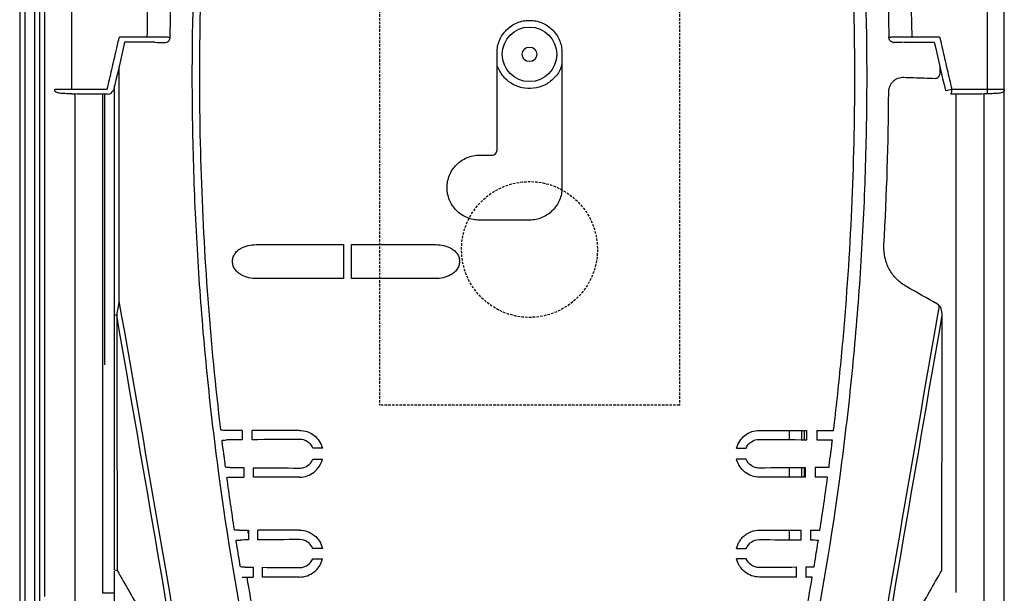
# Model space of a CAD drawing. Units: millimetres. Extents: x -3402 to 8400, y 0 to 6280.
# Drawn here: x 3924 to 4023, y 3961 to 4018 of the extents above; entities that cross this region are included whole.
import ezdxf
from ezdxf.enums import TextEntityAlignment as Align

# ---------------------------------------------------------------- set-up
doc = ezdxf.new("R2010")
doc.units = ezdxf.units.MM
doc.header["$MEASUREMENT"] = 0
doc.linetypes.add('DASHED2', pattern=[0.375, 0.25, -0.125])
doc.layers.add('2DE_OBJ_LAMEL-APP', color=130, linetype='Continuous', lineweight=25)
doc.layers.add('2DE_TXTNUM', color=11, linetype='Continuous', lineweight=9)
doc.layers.add('2DE_TXTPAR', color=41, linetype='Continuous')
doc.layers.add('Zaciski', color=30, linetype='DASHED2')
doc.styles.add('CP_ATTR', font='ARIAL.TTF')
doc.styles.add('CP_ELATT', font='ARIAL.TTF')

# ---------------------------------------------------------------- blocks, each defined once
blk = doc.blocks.new('2dapa_ars26v_apa-04_f6pa639')
for p, q in [((-49.5, -240.122), (-49.5, 276.878)), ((49.5, 276.878), (49.5, -240.122)), ((-49, -85.658), (-49, 89.247)), ((49, 89.247), (49, -85.651)), ((47.5, -35.516), (47.5, 83.978)), ((-45.828, 82.884), (-45.828, 16.044)), ((45.827, 16.044), (45.827, 82.884)), ((-48.5, -34.751), (-48.5, 74.342)), ((-49.5, -55.122), (-49.5, 54.878)), ((49.5, 54.878), (49.5, -55.122)), ((-35.945, 21.244), (-35.885, 25.652)), ((-47.5, 16.044), (-42.239, 16.044)), ((42.239, 16.044), (47.5, 16.044)), ((-45.5, 15.576), (-45.5, -36.679)), ((-42.164, 15.544), (-44.458, 15.544)), ((-42.7, 15.544), (-42.7, -34.399)), ((-42.5, 15.544), (-42.5, -11.539)), ((44.458, 15.544), (42.163, 15.544)), ((42.7, -34.35), (42.7, 15.544)), ((45.5, -36.679), (45.5, 15.576)), ((26.027, -19.039), (26.027, -18.113)), ((27.221, -18.113), (27.221, -19.048)), ((27.477, -18.113), (27.477, -19.05)), ((26.027, -22.797), (26.027, -21.864)), ((27.221, -21.855), (27.221, -22.797)), ((27.477, -21.853), (27.477, -22.797)), ((26.027, -29.072), (26.027, -28.113)), ((-41.5, -34.402), (-42.7, -34.399))]:
    blk.add_line(p, q)
for radius in [2.732, 0.733]:
    blk.add_circle((0, 19.542), radius)
for centre, radius, start, end in [((-42.164, 16.043), 0.5, 270.00706, 346.96649), ((41.05, 20.508), 4.62, 277.7907, 284.90828), ((41.354, 15.921), 0.894, 334.98562, 7.85742), ((44.198, 15.985), 1.63, 345.8761, 2.04545), ((47, 16.044), 0.5, 344.74691, 0), ((-41.324, -6.244), 0.32, 236.70399, 274.83136), ((-41.291, -31.718), 0.413, 239.60306, 275.22522)]:
    blk.add_arc(centre, radius, start, end)
for points, knots in [([(-38.233, 21.31), (-38.218, 22.454), (-38.203, 23.599), (-38.187, 24.743), (-38.115, 30.076), (-38.043, 35.409), (-37.972, 40.742), (-37.779, 55.053), (-37.586, 69.364), (-37.393, 83.676)], [0.00056632, 0.00056632, 0.00056632, 0.00056632, 0.004, 0.004, 0.004, 0.02, 0.02, 0.02, 0.06293794, 0.06293794, 0.06293794, 0.06293794]), ([(37.393, 83.676), (37.411, 82.342), (37.429, 81.009), (37.447, 79.676), (37.519, 74.343), (37.59, 69.01), (37.662, 63.678), (37.853, 49.555), (38.043, 35.432), (38.233, 21.31)], [0, 0, 0, 0, 0.004, 0.004, 0.004, 0.02, 0.02, 0.02, 0.06237162, 0.06237162, 0.06237162, 0.06237162]), ([(35.595, 47.299), (35.684, 40.639), (35.773, 33.978), (35.863, 27.317), (35.89, 25.294), (35.917, 23.27), (35.944, 21.246)], [0, 0, 0, 0, 0.01998391, 0.01998391, 0.01998391, 0.02605544, 0.02605544, 0.02605544, 0.02605544]), ([(-27.936, -41.276), (-29.179, -35.042), (-30.222, -28.777), (-31.489, -19.331), (-31.862, -16.173), (-32.506, -9.851), (-32.778, -6.686), (-33.221, -0.349), (-33.393, 2.823), (-33.635, 9.176), (-33.705, 12.355), (-33.766, 21.886), (-33.604, 28.238), (-33.241, 34.586)], [0, 0, 0, 0, 0.25, 0.25, 0.375, 0.375, 0.5, 0.5, 0.625, 0.625, 0.75, 0.75, 1, 1, 1, 1]), ([(-30.878, -18.075), (-31.397, -13.709), (-31.823, -9.334), (-32.48, -0.564), (-32.711, 3.827), (-32.982, 12.617), (-33.02, 17.014), (-32.903, 25.808), (-32.748, 30.204), (-32.496, 34.594)], [0, 0, 0, 0, 0.25, 0.25, 0.5, 0.5, 0.75, 0.75, 1, 1, 1, 1]), ([(33.241, 34.586), (33.604, 28.238), (33.765, 21.886), (33.705, 12.353), (33.634, 9.173), (33.392, 2.822), (33.221, -0.35), (32.778, -6.687), (32.506, -9.852), (31.861, -16.175), (31.489, -19.333), (30.222, -28.778), (29.178, -35.042), (27.936, -41.276)], [0, 0, 0, 0, 0.25, 0.25, 0.375, 0.375, 0.5, 0.5, 0.625, 0.625, 0.75, 0.75, 1, 1, 1, 1]), ([(30.422, -18.114), (30.682, -15.93), (30.921, -13.744), (31.347, -9.367), (31.536, -7.176), (32.03, -0.597), (32.263, 3.795), (32.671, 16.985), (32.555, 25.787), (32.05, 34.571)], [0, 0, 0, 0, 0.125, 0.125, 0.25, 0.25, 0.5, 0.5, 1, 1, 1, 1]), ([(-3.25, 19.694), (-3.25, 19.909), (-3.229, 20.12), (-3.147, 20.535), (-3.084, 20.742), (-2.921, 21.135), (-2.821, 21.322), (-2.585, 21.675), (-2.448, 21.843), (-2.148, 22.142), (-1.985, 22.277), (-1.629, 22.515), (-1.44, 22.616), (-1.049, 22.778), (-0.844, 22.84), (-0.425, 22.924), (-0.214, 22.944), (0.21, 22.944), (0.425, 22.923), (0.842, 22.841), (1.044, 22.779), (1.438, 22.617), (1.628, 22.515), (1.98, 22.28), (2.145, 22.146), (2.448, 21.843), (2.583, 21.678), (2.818, 21.326), (2.92, 21.136), (3.083, 20.743), (3.145, 20.54), (3.228, 20.124), (3.25, 19.909), (3.25, 19.694)], [0, 0, 0, 0, 0.0625, 0.0625, 0.125, 0.125, 0.1875, 0.1875, 0.25, 0.25, 0.3125, 0.3125, 0.375, 0.375, 0.4375, 0.4375, 0.5, 0.5, 0.5625, 0.5625, 0.625, 0.625, 0.6875, 0.6875, 0.75, 0.75, 0.8125, 0.8125, 0.875, 0.875, 0.9375, 0.9375, 1, 1, 1, 1]), ([(-42.239, 16.044), (-42.086, 16.705), (-41.933, 17.365), (-41.781, 18.026), (-41.628, 18.687), (-41.475, 19.348), (-41.322, 20.009), (-41.222, 20.443), (-41.121, 20.876), (-41.021, 21.31)], [0, 0, 0, 0, 0.002036375, 0.002036375, 0.002036375, 0.004072751, 0.004072751, 0.004072751, 0.005408464, 0.005408464, 0.005408464, 0.005408464]), ([(-41.021, 21.31), (-40.864, 21.31), (-40.708, 21.31), (-40.551, 21.31), (-39.779, 21.31), (-39.006, 21.31), (-38.233, 21.31)], [0, 0, 0, 0, 0.000475416, 0.000475416, 0.000475416, 0.002816171, 0.002816171, 0.002816171, 0.002816171]), ([(-38.233, 21.31), (-38.094, 21.309), (-37.955, 21.309), (-37.678, 21.307), (-37.538, 21.305), (-37.271, 21.302), (-37.142, 21.3), (-36.895, 21.296), (-36.779, 21.294), (-36.567, 21.289), (-36.469, 21.287), (-36.297, 21.282), (-36.224, 21.279), (-36.102, 21.273), (-36.053, 21.271), (-35.986, 21.265), (-35.967, 21.262), (-35.962, 21.259)], [0, 0, 0, 0, 0.125, 0.125, 0.25, 0.25, 0.375, 0.375, 0.5, 0.5, 0.625, 0.625, 0.75, 0.75, 0.875, 0.875, 1, 1, 1, 1]), ([(-36.429, 20.74), (-36.348, 20.74), (-36.271, 20.76), (-36.143, 20.826), (-36.093, 20.871), (-35.975, 21.018), (-35.942, 21.132), (-35.945, 21.246)], [0, 0, 0, 0, 0.25, 0.25, 0.5, 0.5, 1, 1, 1, 1]), ([(36.428, 20.74), (36.347, 20.74), (36.271, 20.76), (36.143, 20.826), (36.092, 20.871), (35.975, 21.018), (35.942, 21.132), (35.944, 21.246)], [0, 0, 0, 0, 0.25, 0.25, 0.5, 0.5, 1, 1, 1, 1]), ([(35.962, 21.259), (35.967, 21.262), (35.986, 21.265), (36.054, 21.271), (36.101, 21.273), (36.285, 21.282), (36.459, 21.287), (36.779, 21.294), (36.894, 21.296), (37.139, 21.3), (37.271, 21.302), (37.67, 21.307), (37.955, 21.309), (38.233, 21.31)], [0, 0, 0, 0, 0.125, 0.125, 0.25, 0.25, 0.5, 0.5, 0.625, 0.625, 0.75, 0.75, 1, 1, 1, 1]), ([(38.233, 21.31), (39.006, 21.31), (39.779, 21.31), (40.551, 21.31), (40.707, 21.31), (40.864, 21.31), (41.021, 21.31)], [0, 0, 0, 0, 0.002340753, 0.002340753, 0.002340753, 0.002816147, 0.002816147, 0.002816147, 0.002816147]), ([(41.021, 21.31), (41.096, 20.985), (41.171, 20.661), (41.246, 20.336), (41.396, 19.687), (41.546, 19.038), (41.696, 18.389), (41.724, 18.268), (41.752, 18.147), (41.78, 18.026), (41.933, 17.365), (42.086, 16.705), (42.239, 16.044)], [0, 0, 0, 0, 0.001, 0.001, 0.001, 0.003, 0.003, 0.003, 0.003372089, 0.003372089, 0.003372089, 0.005408464, 0.005408464, 0.005408464, 0.005408464]), ([(-41.069, 18.28), (-41.069, 16.706), (-41.069, 8.889), (-41.069, 1.072), (-41.069, -5.17)], [0, 0, 0, 0, 0.2013232, 1, 1, 1, 1]), ([(3.218, 18.507), (3.184, 18.364), (3.061, 17.845), (2.473, 17.097), (1.54, 16.405), (0.411, 16.075), (-0.761, 16.133), (-1.841, 16.579), (-2.734, 17.344), (-3.058, 18.038), (-3.219, 18.381)], [0, 0, 0, 0, 0.0520346, 0.1879297, 0.3237786, 0.4596029, 0.5954313, 0.731289, 0.867189, 1, 1, 1, 1]), ([(35.935, 15.749), (35.936, 15.949), (35.974, 16.145), (36.085, 16.421), (36.131, 16.508), (36.238, 16.673), (36.301, 16.751), (36.44, 16.891), (36.515, 16.953), (36.68, 17.063), (36.768, 17.109), (37.041, 17.218), (37.24, 17.253), (37.438, 17.246)], [0, 0, 0, 0, 0.25, 0.25, 0.375, 0.375, 0.5, 0.5, 0.625, 0.625, 0.75, 0.75, 1, 1, 1, 1]), ([(37.438, 17.246), (37.768, 17.235), (38.099, 17.224), (38.429, 17.212), (39.142, 17.188), (39.855, 17.162), (40.567, 17.136)], [0, 0, 0, 0, 0.001000001, 0.001000001, 0.001000001, 0.00315817, 0.00315817, 0.00315817, 0.00315817]), ([(40.567, 17.136), (40.7, 17.131), (40.831, 17.184), (41.016, 17.371), (41.068, 17.503), (41.068, 17.636)], [0, 0, 0, 0, 0.5, 0.5, 1, 1, 1, 1]), ([(-45.779, 15.588), (-46.011, 15.59), (-46.231, 15.595), (-46.642, 15.614), (-46.825, 15.628), (-47.136, 15.673), (-47.26, 15.703), (-47.394, 15.777), (-47.429, 15.805), (-47.466, 15.864), (-47.476, 15.887), (-47.487, 15.93), (-47.49, 15.946), (-47.495, 15.987), (-47.496, 16.014), (-47.497, 16.044)], [0, 0, 0, 0, 0.25, 0.25, 0.5, 0.5, 0.75, 0.75, 0.875, 0.875, 0.9375, 0.9375, 0.96875, 0.96875, 1, 1, 1, 1]), ([(-41.677, 15.931), (-41.668, 15.931), (-41.659, 15.931), (-41.65, 15.931), (-41.637, 15.931), (-41.624, 15.931), (-41.611, 15.931)], [0, 0, 0, 0, 0.001, 0.001, 0.001, 0.00245859, 0.00245859, 0.00245859, 0.00245859]), ([(41.61, 15.931), (41.619, 15.931), (41.628, 15.931), (41.637, 15.931), (41.65, 15.931), (41.663, 15.931), (41.677, 15.931)], [0, 0, 0, 0, 0.001, 0.001, 0.001, 0.00245859, 0.00245859, 0.00245859, 0.00245859]), ([(47.496, 16.044), (47.496, 16.014), (47.494, 15.987), (47.49, 15.946), (47.487, 15.93), (47.476, 15.886), (47.466, 15.864), (47.428, 15.805), (47.393, 15.777), (47.26, 15.703), (47.136, 15.673), (46.823, 15.628), (46.64, 15.614), (46.229, 15.595), (46.011, 15.59), (45.779, 15.588)], [0, 0, 0, 0, 0.03125, 0.03125, 0.0625, 0.0625, 0.125, 0.125, 0.25, 0.25, 0.5, 0.5, 0.75, 0.75, 1, 1, 1, 1]), ([(-3.75, 9.444), (-3.618, 9.444), (-3.489, 9.499), (-3.305, 9.683), (-3.25, 9.812), (-3.25, 9.944)], [0, 0, 0, 0, 0.5, 0.5, 1, 1, 1, 1]), ([(-5, 2.944), (-5.215, 2.944), (-5.426, 2.965), (-5.841, 3.048), (-6.048, 3.11), (-6.441, 3.274), (-6.628, 3.373), (-6.981, 3.609), (-7.148, 3.746), (-7.448, 4.046), (-7.583, 4.21), (-7.821, 4.565), (-7.921, 4.754), (-8.084, 5.146), (-8.146, 5.35), (-8.229, 5.77), (-8.25, 5.981), (-8.25, 6.405), (-8.229, 6.62), (-8.146, 7.037), (-8.085, 7.239), (-7.922, 7.633), (-7.821, 7.823), (-7.585, 8.175), (-7.451, 8.339), (-7.148, 8.643), (-6.984, 8.778), (-6.632, 9.013), (-6.442, 9.115), (-6.048, 9.278), (-5.846, 9.34), (-5.43, 9.423), (-5.215, 9.444), (-5, 9.444)], [0, 0, 0, 0, 0.0625, 0.0625, 0.125, 0.125, 0.1875, 0.1875, 0.25, 0.25, 0.3125, 0.3125, 0.375, 0.375, 0.4375, 0.4375, 0.5, 0.5, 0.5625, 0.5625, 0.625, 0.625, 0.6875, 0.6875, 0.75, 0.75, 0.8125, 0.8125, 0.875, 0.875, 0.9375, 0.9375, 1, 1, 1, 1]), ([(3.25, 6.194), (3.25, 5.98), (3.229, 5.769), (3.146, 5.354), (3.084, 5.147), (2.921, 4.754), (2.821, 4.567), (2.586, 4.214), (2.449, 4.047), (2.149, 3.747), (1.986, 3.613), (1.631, 3.375), (1.442, 3.274), (1.051, 3.112), (0.847, 3.049), (0.427, 2.965), (0.214, 2.944), (0, 2.944)], [0, 0, 0, 0, 0.125, 0.125, 0.25, 0.25, 0.375, 0.375, 0.5, 0.5, 0.625, 0.625, 0.75, 0.75, 0.875, 0.875, 1, 1, 1, 1]), ([(-27.262, -2.915), (-27.536, -2.915), (-27.809, -2.888), (-28.34, -2.765), (-28.595, -2.672), (-28.952, -2.466), (-29.064, -2.388), (-29.27, -2.211), (-29.365, -2.109), (-29.526, -1.887), (-29.592, -1.765), (-29.686, -1.507), (-29.713, -1.37), (-29.722, -1.097), (-29.704, -0.96), (-29.626, -0.696), (-29.567, -0.573), (-29.416, -0.342), (-29.327, -0.239), (-29.127, -0.055), (-29.015, 0.027), (-28.666, 0.237), (-28.406, 0.334), (-27.881, 0.458), (-27.612, 0.486), (-27.339, 0.486)], [0, 0, 0, 0, 0.125, 0.125, 0.25, 0.25, 0.3125, 0.3125, 0.375, 0.375, 0.4375, 0.4375, 0.5, 0.5, 0.5625, 0.5625, 0.625, 0.625, 0.6875, 0.6875, 0.75, 0.75, 0.875, 0.875, 1, 1, 1, 1]), ([(-18.616, 0.486), (-18.616, -0.078), (-18.615, -0.642), (-18.615, -1.206), (-18.614, -1.776), (-18.613, -2.346), (-18.613, -2.915)], [0, 0, 0, 0, 0.001691876, 0.001691876, 0.001691876, 0.003401982, 0.003401982, 0.003401982, 0.003401982]), ([(-17.813, -2.915), (-17.814, -2.346), (-17.814, -1.776), (-17.815, -1.206), (-17.815, -0.642), (-17.816, -0.078), (-17.817, 0.486)], [0, 0, 0, 0, 0.001710109, 0.001710109, 0.001710109, 0.003401983, 0.003401983, 0.003401983, 0.003401983]), ([(-9.386, 0.486), (-9.112, 0.486), (-8.837, 0.457), (-8.306, 0.331), (-8.049, 0.235), (-7.696, 0.022), (-7.586, -0.058), (-7.385, -0.244), (-7.294, -0.349), (-7.144, -0.578), (-7.084, -0.705), (-7.008, -0.967), (-6.99, -1.107), (-7, -1.379), (-7.028, -1.516), (-7.123, -1.773), (-7.19, -1.894), (-7.433, -2.226), (-7.65, -2.404), (-8.123, -2.673), (-8.385, -2.768), (-8.913, -2.888), (-9.182, -2.915), (-9.456, -2.915)], [0, 0, 0, 0, 0.125, 0.125, 0.25, 0.25, 0.3125, 0.3125, 0.375, 0.375, 0.4375, 0.4375, 0.5, 0.5, 0.5625, 0.5625, 0.625, 0.625, 0.75, 0.75, 0.875, 0.875, 1, 1, 1, 1]), ([(37.707, -3.713), (37.346, -3.508), (37.021, -3.259), (36.587, -2.818), (36.451, -2.659), (36.205, -2.327), (36.095, -2.154), (35.898, -1.792), (35.812, -1.603), (35.666, -1.213), (35.607, -1.015), (35.472, -0.413), (35.438, 0.006), (35.461, 0.423)], [0, 0, 0, 0, 0.25, 0.25, 0.375, 0.375, 0.5, 0.5, 0.625, 0.625, 0.75, 0.75, 1, 1, 1, 1]), ([(-41.069, -5.17), (-41.107, -5.405), (-41.146, -5.638), (-41.222, -6.103), (-41.26, -6.335), (-41.297, -6.563)], [0, 0, 0, 0, 0.5, 0.5, 1, 1, 1, 1]), ([(41.191, -5.919), (41.181, -5.858), (41.153, -5.803), (41.08, -5.707), (41.036, -5.666), (40.988, -5.628)], [0, 0, 0, 0, 0.5, 0.5, 1, 1, 1, 1]), ([(-41.5, -32.074), (-41.5, -27.815), (-41.5, -23.554), (-41.5, -15.032), (-41.5, -10.77), (-41.5, -6.511)], [0, 0, 0, 0, 0.5, 0.5, 1, 1, 1, 1]), ([(-41.297, -6.563), (-41.284, -10.822), (-41.276, -15.085), (-41.263, -23.609), (-41.258, -27.87), (-41.254, -32.129)], [0, 0, 0, 0, 0.5, 0.5, 1, 1, 1, 1]), ([(41.254, -32.129), (41.258, -27.87), (41.262, -23.609), (41.276, -15.085), (41.284, -10.822), (41.297, -6.563)], [0, 0, 0, 0, 0.5, 0.5, 1, 1, 1, 1]), ([(-30.422, -18.114), (-30.544, -18.114), (-30.659, -18.11), (-30.825, -18.096), (-30.874, -18.086), (-30.878, -18.075)], [0, 0, 0, 0, 0.5, 0.5, 1, 1, 1, 1]), ([(-22.999, -18.113), (-22.737, -18.113), (-22.482, -18.156), (-21.986, -18.327), (-21.758, -18.452), (-21.346, -18.776), (-21.171, -18.968), (-20.887, -19.41), (-20.784, -19.649), (-20.723, -19.905)], [0, 0, 0, 0, 0.25, 0.25, 0.5, 0.5, 0.75, 0.75, 1, 1, 1, 1]), ([(20.722, -19.905), (20.784, -19.65), (20.887, -19.41), (21.17, -18.969), (21.345, -18.776), (21.756, -18.453), (21.985, -18.328), (22.479, -18.157), (22.737, -18.113), (22.999, -18.113)], [0, 0, 0, 0, 0.25, 0.25, 0.5, 0.5, 0.75, 0.75, 1, 1, 1, 1]), ([(-30.752, -19.116), (-30.751, -19.106), (-30.704, -19.095), (-30.541, -19.08), (-30.427, -19.075), (-30.306, -19.074)], [0, 0, 0, 0, 0.5, 0.5, 1, 1, 1, 1]), ([(-30.411, -21.79), (-30.427, -21.668), (-30.443, -21.547), (-30.459, -21.425), (-30.502, -21.099), (-30.544, -20.774), (-30.585, -20.448), (-30.637, -20.042), (-30.688, -19.635), (-30.738, -19.229), (-30.742, -19.191), (-30.747, -19.154), (-30.752, -19.116)], [0.000167161, 0.000167161, 0.000167161, 0.000167161, 0.000535394, 0.000535394, 0.000535394, 0.00152087, 0.00152087, 0.00152087, 0.002749447, 0.002749447, 0.002749447, 0.00286305, 0.00286305, 0.00286305, 0.00286305]), ([(-21.662, -19.91), (-21.716, -19.777), (-21.788, -19.655), (-21.969, -19.434), (-22.075, -19.337), (-22.43, -19.1), (-22.714, -19.015), (-23, -19.016)], [0, 0, 0, 0, 0.25, 0.25, 0.5, 0.5, 1, 1, 1, 1]), ([(21.661, -19.91), (21.716, -19.777), (21.788, -19.655), (21.969, -19.434), (22.075, -19.337), (22.429, -19.1), (22.713, -19.015), (23, -19.016)], [0, 0, 0, 0, 0.25, 0.25, 0.5, 0.5, 1, 1, 1, 1]), ([(29.953, -21.833), (29.962, -21.761), (29.972, -21.689), (29.981, -21.618), (30.035, -21.213), (30.087, -20.807), (30.139, -20.402), (30.181, -20.076), (30.221, -19.751), (30.262, -19.425), (30.276, -19.308), (30.291, -19.191), (30.305, -19.074)], [0.000124227, 0.000124227, 0.000124227, 0.000124227, 0.000340715, 0.000340715, 0.000340715, 0.001567605, 0.001567605, 0.001567605, 0.002551862, 0.002551862, 0.002551862, 0.002906229, 0.002906229, 0.002906229, 0.002906229]), ([(-23, -21.886), (-22.857, -21.887), (-22.717, -21.867), (-22.445, -21.786), (-22.315, -21.725), (-21.962, -21.491), (-21.773, -21.263), (-21.664, -20.998)], [0, 0, 0, 0, 0.25, 0.25, 0.5, 0.5, 1, 1, 1, 1]), ([(-22.999, -22.797), (-22.736, -22.797), (-22.481, -22.754), (-21.985, -22.582), (-21.758, -22.458), (-21.345, -22.134), (-21.17, -21.942), (-20.887, -21.5), (-20.784, -21.258), (-20.722, -21.003)], [0, 0, 0, 0, 0.25, 0.25, 0.5, 0.5, 0.75, 0.75, 1, 1, 1, 1]), ([(22.999, -22.797), (22.736, -22.797), (22.48, -22.754), (21.984, -22.582), (21.756, -22.458), (21.344, -22.133), (21.169, -21.94), (20.886, -21.499), (20.783, -21.259), (20.722, -21.003)], [0, 0, 0, 0, 0.25, 0.25, 0.5, 0.5, 0.75, 0.75, 1, 1, 1, 1]), ([(23, -21.886), (22.857, -21.887), (22.717, -21.867), (22.445, -21.786), (22.315, -21.725), (21.961, -21.491), (21.773, -21.263), (21.664, -20.998)], [0, 0, 0, 0, 0.25, 0.25, 0.5, 0.5, 1, 1, 1, 1]), ([(-29.953, -21.833), (-30.076, -21.831), (-30.19, -21.827), (-30.358, -21.811), (-30.408, -21.801), (-30.411, -21.79)], [0, 0, 0, 0, 0.5, 0.5, 1, 1, 1, 1]), ([(-30.271, -22.836), (-30.271, -22.825), (-30.224, -22.815), (-30.06, -22.801), (-29.946, -22.797), (-29.824, -22.797)], [0, 0, 0, 0, 0.5, 0.5, 1, 1, 1, 1]), ([(-29.054, -28.113), (-29.176, -28.113), (-29.292, -28.11), (-29.46, -28.095), (-29.51, -28.086), (-29.514, -28.075)], [0, 0, 0, 0, 0.5, 0.5, 1, 1, 1, 1]), ([(-22.999, -28.113), (-23.593, -28.113), (-24.186, -28.113), (-24.78, -28.113), (-25.536, -28.113), (-26.293, -28.113), (-27.049, -28.113), (-27.089, -28.113), (-27.129, -28.113), (-27.169, -28.113)], [0, 0, 0, 0, 0.001786394, 0.001786394, 0.001786394, 0.004063589, 0.004063589, 0.004063589, 0.004184887, 0.004184887, 0.004184887, 0.004184887]), ([(-22.999, -28.113), (-22.734, -28.113), (-22.476, -28.157), (-21.975, -28.332), (-21.746, -28.459), (-21.331, -28.79), (-21.156, -28.986), (-20.874, -29.436), (-20.774, -29.679), (-20.715, -29.938)], [0, 0, 0, 0, 0.25, 0.25, 0.5, 0.5, 0.75, 0.75, 1, 1, 1, 1]), ([(20.715, -29.938), (20.744, -29.809), (20.784, -29.682), (20.884, -29.44), (20.944, -29.324), (21.084, -29.1), (21.164, -28.993), (21.339, -28.798), (21.434, -28.708), (21.64, -28.543), (21.751, -28.469), (21.98, -28.342), (22.1, -28.289), (22.473, -28.158), (22.734, -28.113), (22.999, -28.113)], [0, 0, 0, 0, 0.125, 0.125, 0.25, 0.25, 0.375, 0.375, 0.5, 0.5, 0.625, 0.625, 0.75, 0.75, 1, 1, 1, 1]), ([(-29.349, -29.137), (-29.348, -29.126), (-29.302, -29.116), (-29.138, -29.1), (-29.023, -29.095), (-28.901, -29.094)], [0, 0, 0, 0, 0.5, 0.5, 1, 1, 1, 1]), ([(-28.923, -31.768), (-28.941, -31.658), (-28.96, -31.548), (-28.978, -31.438), (-29.033, -31.107), (-29.087, -30.777), (-29.14, -30.446), (-29.205, -30.042), (-29.27, -29.639), (-29.333, -29.235), (-29.339, -29.202), (-29.344, -29.17), (-29.349, -29.137)], [0.000190149, 0.000190149, 0.000190149, 0.000190149, 0.000525001, 0.000525001, 0.000525001, 0.001530635, 0.001530635, 0.001530635, 0.002757146, 0.002757146, 0.002757146, 0.002856591, 0.002856591, 0.002856591, 0.002856591]), ([(-21.684, -29.944), (-21.736, -29.811), (-21.806, -29.689), (-21.982, -29.468), (-22.086, -29.371), (-22.436, -29.133), (-22.716, -29.047), (-23, -29.049)], [0, 0, 0, 0, 0.25, 0.25, 0.5, 0.5, 1, 1, 1, 1]), ([(21.684, -29.944), (21.736, -29.811), (21.805, -29.689), (21.982, -29.468), (22.086, -29.371), (22.435, -29.133), (22.716, -29.047), (23, -29.049)], [0, 0, 0, 0, 0.25, 0.25, 0.5, 0.5, 1, 1, 1, 1]), ([(28.46, -31.811), (28.472, -31.739), (28.484, -31.668), (28.496, -31.596), (28.563, -31.193), (28.629, -30.79), (28.694, -30.387), (28.748, -30.057), (28.8, -29.726), (28.853, -29.396), (28.869, -29.295), (28.885, -29.195), (28.901, -29.094)], [0.000147067, 0.000147067, 0.000147067, 0.000147067, 0.000364283, 0.000364283, 0.000364283, 0.001590378, 0.001590378, 0.001590378, 0.002594781, 0.002594781, 0.002594781, 0.002900028, 0.002900028, 0.002900028, 0.002900028]), ([(-23, -31.852), (-22.859, -31.853), (-22.72, -31.832), (-22.451, -31.751), (-22.323, -31.69), (-21.975, -31.455), (-21.791, -31.227), (-21.687, -30.964)], [0, 0, 0, 0, 0.25, 0.25, 0.5, 0.5, 1, 1, 1, 1]), ([(-22.999, -32.797), (-22.733, -32.797), (-22.475, -32.753), (-21.974, -32.577), (-21.745, -32.451), (-21.33, -32.119), (-21.156, -31.924), (-20.874, -31.474), (-20.773, -31.228), (-20.714, -30.97)], [0, 0, 0, 0, 0.25, 0.25, 0.5, 0.5, 0.75, 0.75, 1, 1, 1, 1]), ([(22.999, -32.797), (22.733, -32.797), (22.475, -32.753), (21.973, -32.577), (21.744, -32.45), (21.329, -32.118), (21.154, -31.923), (20.873, -31.472), (20.773, -31.229), (20.714, -30.97)], [0, 0, 0, 0, 0.25, 0.25, 0.5, 0.5, 0.75, 0.75, 1, 1, 1, 1]), ([(23, -31.852), (22.858, -31.853), (22.72, -31.832), (22.451, -31.751), (22.323, -31.69), (21.974, -31.455), (21.791, -31.227), (21.687, -30.964)], [0, 0, 0, 0, 0.25, 0.25, 0.5, 0.5, 1, 1, 1, 1]), ([(-41.5, -35.822), (-41.5, -34.914), (-41.5, -33.731), (-41.5, -32.546), (-41.5, -32.207)], [0, 0, 0, 0, 0.713217, 1, 1, 1, 1]), ([(-28.46, -31.811), (-28.583, -31.81), (-28.699, -31.805), (-28.868, -31.789), (-28.919, -31.779), (-28.923, -31.768)], [0, 0, 0, 0, 0.5, 0.5, 1, 1, 1, 1]), ([(-28.744, -32.836), (-28.743, -32.825), (-28.696, -32.815), (-28.532, -32.801), (-28.416, -32.797), (-28.294, -32.797)], [0, 0, 0, 0, 0.5, 0.5, 1, 1, 1, 1]), ([(26.72, -32.797), (26.675, -32.797), (26.63, -32.797), (26.585, -32.797), (25.988, -32.797), (25.39, -32.797), (24.792, -32.797), (24.195, -32.797), (23.597, -32.797), (22.999, -32.797)], [-0.000135301, -0.000135301, -0.000135301, -0.000135301, 0, 0, 0, 0.001799279, 0.001799279, 0.001799279, 0.003598622, 0.003598622, 0.003598622, 0.003598622])]:
    blk.add_open_spline(points, degree=3, knots=knots)
for points, degree in [([(-35.945, 21.246), (-35.886, 25.639)], 1), ([(-40.5, 20.744), (-40.87, 19.139), (-41.241, 17.534), (-41.611, 15.931)], 3), ([(-37.497, 20.744), (-38.499, 20.744), (-39.5, 20.744), (-40.5, 20.744)], 3), ([(-37.497, 20.744), (-37.149, 20.742), (-36.8, 20.741), (-36.451, 20.74)], 3), ([(-35.962, 21.259), (-35.956, 21.255), (-35.951, 21.251), (-35.945, 21.246)], 3), ([(35.944, 21.246), (35.95, 21.251), (35.956, 21.255), (35.962, 21.259)], 3), ([(36.428, 20.74), (36.436, 20.74), (36.443, 20.74), (36.451, 20.74)], 3), ([(37.497, 20.744), (37.148, 20.742), (36.8, 20.741), (36.451, 20.74)], 3), ([(37.497, 20.744), (38.499, 20.744), (39.499, 20.744), (40.499, 20.744)], 3), ([(40.499, 20.744), (40.87, 19.139), (41.24, 17.534), (41.61, 15.931)], 3), ([(-3.25, 9.944), (-3.25, 13.194), (-3.25, 16.444), (-3.25, 19.694)], 3), ([(3.25, 19.694), (3.25, 15.194), (3.25, 10.694), (3.25, 6.194)], 3), ([(41.068, 17.636), (41.068, 18.28)], 1), ([(-41.5, -5.159), (-41.5, 16.41)], 1), ([(-45.779, 15.588), (-45.687, 15.587), (-45.594, 15.582), (-45.5, 15.576)], 3), ([(-44.458, 15.544), (-44.806, 15.544), (-45.153, 15.552), (-45.5, 15.576)], 3), ([(35.461, 0.423), (35.749, 5.528), (35.907, 10.636), (35.935, 15.749)], 3), ([(45.5, 15.576), (45.153, 15.552), (44.805, 15.544), (44.458, 15.544)], 3), ([(45.779, 15.588), (45.687, 15.587), (45.594, 15.582), (45.5, 15.576)], 3), ([(-5, 9.444), (-4.584, 9.444), (-4.167, 9.444), (-3.75, 9.444)], 3), ([(0, 2.944), (-1.667, 2.944), (-3.334, 2.944), (-5, 2.944)], 3), ([(-27.339, 0.486), (-24.435, 0.486), (-21.527, 0.486), (-18.616, 0.486)], 3), ([(-17.817, 0.486), (-15.008, 0.486), (-12.198, 0.486), (-9.386, 0.486)], 3), ([(-18.613, -2.915), (-21.499, -2.915), (-24.383, -2.915), (-27.262, -2.915)], 3), ([(-9.456, -2.915), (-12.243, -2.915), (-15.029, -2.915), (-17.813, -2.915)], 3), ([(40.818, -5.468), (39.781, -4.884), (38.744, -4.299), (37.707, -3.713)], 3), ([(-41.5, -6.511), (-41.5, -6.063), (-41.5, -5.611), (-41.5, -5.159)], 3), ([(-41.069, -5.17), (-38.201, -21.537), (-35.397, -37.913), (-32.649, -54.284)], 3), ([(40.988, -5.628), (38.148, -21.842), (35.371, -38.065), (32.649, -54.283)], 3), ([(40.988, -5.628), (40.945, -5.561), (40.887, -5.507), (40.818, -5.468)], 3), ([(-33.131, -54.356), (-35.798, -38.425), (-38.519, -22.49), (-41.297, -6.563)], 3), ([(33.131, -54.355), (35.798, -38.425), (38.519, -22.489), (41.297, -6.563)], 3), ([(41.297, -6.563), (41.262, -6.35), (41.227, -6.135), (41.191, -5.919)], 3), ([(-28.757, -18.113), (-29.313, -18.114), (-29.867, -18.114), (-30.422, -18.114)], 3), ([(-28.757, -18.113), (-28.757, -18.429), (-28.756, -18.745), (-28.755, -19.06)], 3), ([(-27.755, -19.052), (-27.755, -18.739), (-27.754, -18.426), (-27.753, -18.113)], 3), ([(-22.999, -18.113), (-24.585, -18.113), (-26.169, -18.113), (-27.753, -18.113)], 3), ([(22.999, -18.113), (24.584, -18.113), (26.169, -18.113), (27.752, -18.113)], 3), ([(27.755, -19.052), (27.754, -18.739), (27.753, -18.426), (27.752, -18.113)], 3), ([(28.757, -18.113), (28.756, -18.429), (28.755, -18.745), (28.754, -19.06)], 3), ([(28.757, -18.113), (29.312, -18.114), (29.867, -18.114), (30.422, -18.114)], 3), ([(-28.755, -19.06), (-29.272, -19.064), (-29.789, -19.069), (-30.306, -19.074)], 3), ([(-23, -19.016), (-24.586, -19.027), (-26.171, -19.039), (-27.755, -19.052)], 3), ([(23, -19.016), (24.586, -19.027), (26.171, -19.039), (27.755, -19.052)], 3), ([(28.754, -19.06), (29.272, -19.064), (29.789, -19.069), (30.305, -19.074)], 3), ([(-20.723, -19.905), (-21.036, -19.906), (-21.349, -19.908), (-21.662, -19.91)], 3), ([(20.722, -19.905), (21.035, -19.906), (21.348, -19.908), (21.661, -19.91)], 3), ([(-21.664, -20.998), (-21.35, -21), (-21.036, -21.002), (-20.722, -21.003)], 3), ([(21.664, -20.998), (21.35, -21), (21.036, -21.002), (20.722, -21.003)], 3), ([(-29.953, -21.833), (-29.497, -21.837), (-29.04, -21.84), (-28.582, -21.844)], 3), ([(-28.582, -21.844), (-28.582, -22.162), (-28.581, -22.479), (-28.58, -22.797)], 3), ([(-27.6, -22.797), (-27.599, -22.482), (-27.598, -22.167), (-27.597, -21.852)], 3), ([(-27.597, -21.852), (-26.066, -21.865), (-24.534, -21.876), (-23, -21.886)], 3), ([(27.597, -21.852), (26.066, -21.865), (24.533, -21.876), (23, -21.886)], 3), ([(27.6, -22.797), (27.599, -22.482), (27.598, -22.167), (27.597, -21.852)], 3), ([(28.582, -21.844), (28.581, -22.162), (28.58, -22.479), (28.579, -22.797)], 3), ([(29.953, -21.833), (29.496, -21.837), (29.039, -21.84), (28.582, -21.844)], 3), ([(-29.514, -28.075), (-29.781, -26.331), (-30.034, -24.584), (-30.271, -22.836)], 3), ([(-29.824, -22.797), (-29.409, -22.797), (-28.994, -22.797), (-28.58, -22.797)], 3), ([(-22.999, -22.797), (-24.534, -22.797), (-26.068, -22.797), (-27.6, -22.797)], 3), ([(27.6, -22.797), (26.067, -22.797), (24.533, -22.797), (22.999, -22.797)], 3), ([(29.824, -22.797), (29.409, -22.797), (28.994, -22.797), (28.579, -22.797)], 3), ([(29.053, -28.113), (29.325, -26.343), (29.582, -24.571), (29.824, -22.797)], 3), ([(-29.054, -28.113), (-28.743, -28.113), (-28.431, -28.113), (-28.12, -28.113)], 3), ([(-28.119, -28.436), (-28.171, -28.113)], 1), ([(-28.12, -28.113), (-28.119, -28.438), (-28.118, -28.763), (-28.117, -29.088)], 3), ([(-27.173, -29.08), (-27.172, -28.758), (-27.17, -28.436), (-27.169, -28.113)], 3), ([(22.999, -28.113), (24.39, -28.113), (25.78, -28.113), (27.169, -28.113)], 3), ([(27.172, -29.08), (27.171, -28.758), (27.17, -28.436), (27.169, -28.113)], 3), ([(28.12, -28.113), (28.119, -28.438), (28.117, -28.763), (28.116, -29.088)], 3), ([(28.12, -28.113), (28.431, -28.113), (28.742, -28.113), (29.053, -28.113)], 3), ([(-28.117, -29.088), (-28.378, -29.09), (-28.639, -29.092), (-28.901, -29.094)], 3), ([(-23, -29.049), (-24.392, -29.059), (-25.783, -29.069), (-27.173, -29.08)], 3), ([(23, -29.049), (24.392, -29.059), (25.782, -29.069), (27.172, -29.08)], 3), ([(28.116, -29.088), (28.378, -29.09), (28.639, -29.092), (28.901, -29.094)], 3), ([(-20.715, -29.938), (-21.038, -29.94), (-21.361, -29.942), (-21.684, -29.944)], 3), ([(20.715, -29.938), (21.038, -29.94), (21.361, -29.942), (21.684, -29.944)], 3), ([(-21.687, -30.964), (-21.363, -30.966), (-21.039, -30.968), (-20.714, -30.97)], 3), ([(21.687, -30.964), (21.363, -30.966), (21.038, -30.968), (20.714, -30.97)], 3), ([(-41.254, -32.129), (-40.425, -33.576), (-39.597, -35.02), (-38.771, -36.462)], 3), ([(-28.46, -31.811), (-28.189, -31.813), (-27.918, -31.815), (-27.647, -31.817)], 3), ([(-27.647, -31.817), (-27.646, -32.144), (-27.645, -32.47), (-27.643, -32.797)], 3), ([(-26.72, -32.797), (-26.719, -32.473), (-26.718, -32.149), (-26.716, -31.825)], 3), ([(-26.716, -31.825), (-25.478, -31.834), (-24.24, -31.843), (-23, -31.852)], 3), ([(26.716, -31.825), (25.478, -31.834), (24.239, -31.843), (23, -31.852)], 3), ([(26.72, -32.797), (26.719, -32.473), (26.717, -32.149), (26.716, -31.825)], 3), ([(27.647, -31.817), (27.645, -32.144), (27.644, -32.47), (27.643, -32.797)], 3), ([(28.46, -31.811), (28.189, -31.813), (27.918, -31.815), (27.647, -31.817)], 3), ([(38.771, -36.462), (39.597, -35.02), (40.425, -33.576), (41.254, -32.129)], 3), ([(-28.294, -32.797), (-27.823, -35.553), (-27.316, -38.302), (-26.77, -41.043)], 3), ([(-28.294, -32.797), (-28.077, -32.797), (-27.86, -32.797), (-27.643, -32.797)], 3), ([(-22.999, -32.797), (-24.24, -32.797), (-25.48, -32.797), (-26.72, -32.797)], 3), ([(26.769, -41.043), (27.316, -38.302), (27.823, -35.553), (28.294, -32.797)], 3), ([(28.294, -32.797), (28.077, -32.797), (27.86, -32.797), (27.643, -32.797)], 3)]:
    blk.add_open_spline(points, degree=degree)
at = {"layer": 'Zaciski'}
for p, q in [((-15.003, 28.799), (-15.003, -15.584)), ((14.997, 28.799), (14.997, -15.584)), ((14.997, -15.584), (-15.003, -15.584))]:
    blk.add_line(p, q, dxfattribs=at)
blk.add_circle((0, 0), 6.804, dxfattribs=at)
at = {"linetype": 'ByBlock', "style": 'CP_ATTR', "flags": 9}
for tag, p in [('NAME', (-0.092, -0.018)), ('NUMBER', (-0.092, -0.018)), ('GROUP', (-0.092, -0.018)), ('ARTICLE', (-0.092, -0.018)), ('TEMPERATURE', (-0.092, -0.018)), ('FLOW', (-0.092, -0.018)), ('CHARACTER', (-0.092, -0.018)), ('ORDER-NO', (-0.092, -0.019)), ('PRODUCER', (-0.092, -0.019)), ('CURRENT', (-0.092, -0.019)), ('PN', (-0.091, -0.018)), ('OTHER', (-0.091, -0.018)), ('DN', (-0.091, -0.019)), ('VOLTAGE', (-0.091, -0.019)), ('POWER', (-0.091, -0.019))]:
    blk.add_attdef(tag, text='', height=0.00005, dxfattribs=at).set_placement(p, align=Align.MIDDLE_LEFT)
at = {"layer": '2DE_TXTNUM', "linetype": 'ByBlock', "style": 'CP_ELATT', "width": 0.8, "flags": 8}
blk.add_attdef('TAG', text='', height=10, dxfattribs=at).set_placement((0, 261.254), align=Align.CENTER)
at = {"layer": '2DE_TXTPAR', "linetype": 'ByBlock', "style": 'CP_ATTR', "flags": 8}
blk.add_attdef('PRODUCT-TYPE', text='', height=7, dxfattribs=at).set_placement((0, 92), align=Align.CENTER)

msp = doc.modelspace()

# ---------------------------------------------------------------- block references
at = {"layer": '2DE_OBJ_LAMEL-APP'}
for p in [(3875.034, 3995.205), (3975.034, 3995.205)]:
    msp.add_blockref('2dapa_ars26v_apa-04_f6pa639', p, dxfattribs=at)

doc.saveas('drawing.dxf')
